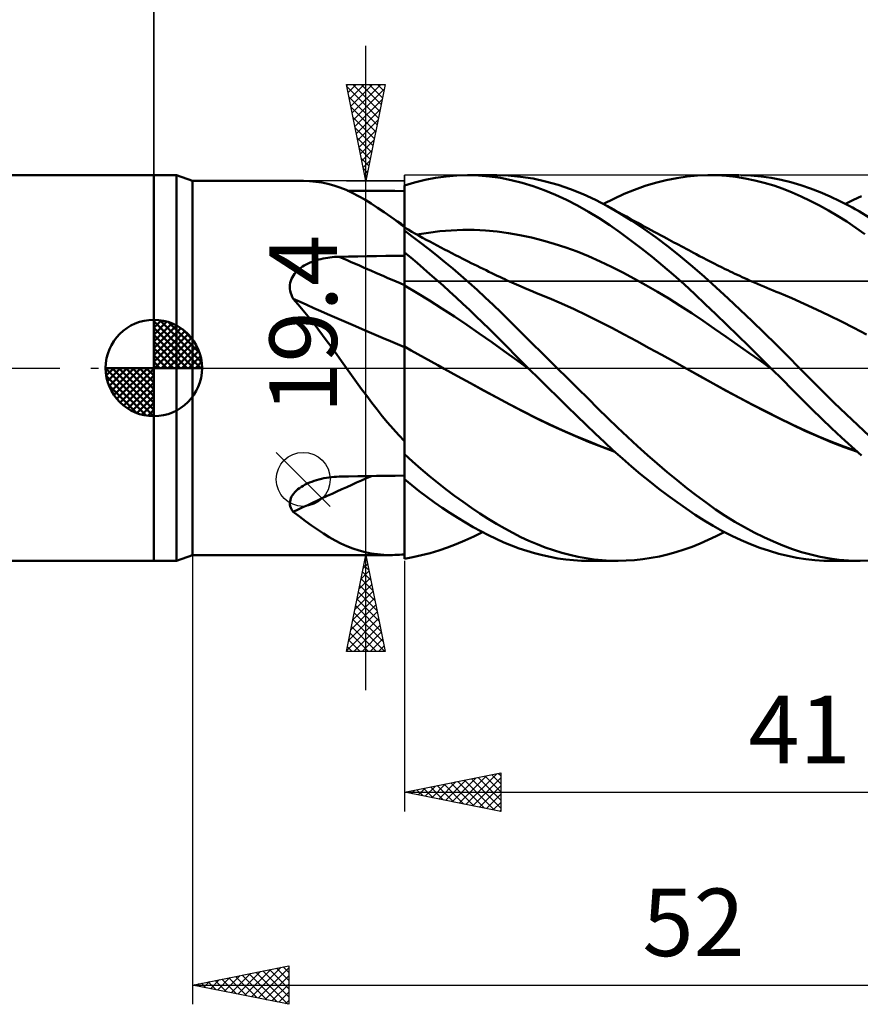
# Model space of a CAD drawing. Units: millimetres. Extents: x -90 to 106, y -68 to 68.
# Drawn here: x -7 to 37, y -33 to 18 of the extents above; entities that cross this region are included whole.
import ezdxf
from ezdxf.enums import TextEntityAlignment as Align

# ---------------------------------------------------------------- set-up
doc = ezdxf.new("R2010")
doc.units = ezdxf.units.MM
doc.header["$LTSCALE"] = 8.05
doc.linetypes.add('LONGDASH_DASH', pattern=[0.85, 0.4, -0.2, 0.05, -0.2])
for name, color, linetype in [('1', 4, 'CONTINUOUS'), ('2', 7, 'CONTINUOUS'), ('4', 2, 'LONGDASH_DASH'), ('CUT', 1, 'CONTINUOUS'), ('NOCUT', 7, 'CONTINUOUS'), ('SK1', 4, 'CONTINUOUS'), ('SK2', 7, 'CONTINUOUS'), ('SK4', 2, 'LONGDASH_DASH')]:
    doc.layers.add(name, color=color, linetype=linetype)
doc.styles.get("Standard").update_dxf_attribs({"font": 'Monospac821 BT'})

msp = doc.modelspace()

# ---------------------------------------------------------------- linework, layer by layer
at = {"layer": '1', "color": 4, "linetype": 'CONTINUOUS', "lineweight": 50}
for p, q in [((0, 10), (1.176, 10)), ((0, -10), (0, 10)), ((2, 9.7), (1.176, 10)), ((1.176, -10), (1.176, 10)), ((13.531, 9.624), (14.068, 9.758)), ((14.068, 9.758), (14.617, 9.863)), ((14.617, 9.863), (15.169, 9.938)), ((15.169, 9.938), (15.721, 9.984)), ((15.721, 9.984), (16.274, 10)), ((16.846, 9.985), (16.274, 10)), ((16.292, 10), (17.794, 10)), ((17.415, 9.937), (16.846, 9.985)), ((17.981, 9.858), (17.415, 9.937)), ((18.385, 9.982), (17.741, 10)), ((18.54, 9.746), (17.981, 9.858)), ((19.026, 9.922), (18.385, 9.982)), ((19.104, 9.602), (18.54, 9.746)), ((19.672, 9.82), (19.026, 9.922)), ((20.32, 9.679), (19.672, 9.82)), ((26.033, 9.605), (26.58, 9.741)), ((26.58, 9.741), (27.125, 9.849)), ((27.125, 9.849), (27.667, 9.928)), ((27.667, 9.928), (28.206, 9.979)), ((28.206, 9.979), (28.745, 9.999)), ((29.22, 9.993), (28.745, 9.999)), ((28.845, 10), (30.345, 10)), ((29.705, 9.963), (29.22, 9.993)), ((30.195, 9.909), (29.705, 9.963)), ((30.685, 9.832), (30.195, 9.909)), ((30.977, 9.98), (30.453, 9.999)), ((31.176, 9.732), (30.685, 9.832)), ((31.5, 9.935), (30.977, 9.98)), ((31.667, 9.609), (31.176, 9.732)), ((32.022, 9.863), (31.5, 9.935)), ((32.542, 9.764), (32.022, 9.863)), ((33.054, 9.639), (32.542, 9.764)), ((2, 9.7), (7.74, 9.7)), ((2, -9.7), (2, 9.7)), ((8.084, 9.69), (7.76, 9.7)), ((8.402, 9.662), (8.084, 9.69)), ((8.717, 9.615), (8.402, 9.662)), ((9.029, 9.55), (8.717, 9.615)), ((9.342, 9.464), (9.029, 9.55)), ((9.656, 9.358), (9.342, 9.464)), ((9.974, 9.232), (9.656, 9.358)), ((10.297, 9.083), (9.974, 9.232)), ((10.546, 9.193), (10.056, 9.196)), ((11.037, 9.189), (10.546, 9.193)), ((13, 9.463), (13.531, 9.624)), ((13, 9.462), (13, 9.463)), ((13, 9.463), (13, 9.463)), ((13, 9.461), (13, 9.462)), ((13, 9.46), (13, 9.461)), ((13, 9.459), (13, 9.46)), ((13.001, 9.096), (13, 9.459)), ((13.001, 9.095), (13, 9.459)), ((13, 9.419), (13, 9.459)), ((13, 9.459), (13, 9.459)), ((13, 9.177), (13, 9.459)), ((13, 9.379), (13, 9.419)), ((13, 9.339), (13, 9.379)), ((13, 9.299), (13, 9.339)), ((13, 9.26), (13, 9.299)), ((13, 9.22), (13, 9.26)), ((13, 9.18), (13, 9.22)), ((19.677, 9.427), (19.104, 9.602)), ((20.254, 9.22), (19.677, 9.427)), ((20.832, 8.984), (20.254, 9.22)), ((20.971, 9.497), (20.32, 9.679)), ((21.621, 9.276), (20.971, 9.497)), ((22.269, 9.016), (21.621, 9.276)), ((24.397, 9.029), (24.94, 9.248)), ((24.94, 9.248), (25.486, 9.44)), ((25.486, 9.44), (26.033, 9.605)), ((32.156, 9.463), (31.667, 9.609)), ((32.642, 9.294), (32.156, 9.463)), ((33.119, 9.106), (32.642, 9.294)), ((33.558, 9.49), (33.054, 9.639)), ((34.063, 9.316), (33.558, 9.49)), ((34.571, 9.118), (34.063, 9.316)), ((10.622, 8.916), (10.297, 9.083)), ((10.947, 8.731), (10.622, 8.916)), ((11.275, 8.53), (10.947, 8.731)), ((11.528, 9.186), (11.037, 9.189)), ((12.019, 9.183), (11.528, 9.186)), ((12.509, 9.18), (12.019, 9.183)), ((13, 9.177), (12.509, 9.18)), ((13, 8.875), (13, 9.18)), ((13, 8.57), (13, 8.875)), ((13.001, 8.732), (13.001, 9.096)), ((13.001, 8.732), (13.001, 9.095)), ((13.002, 8.369), (13.001, 8.732)), ((13.002, 8.369), (13.001, 8.732)), ((21.41, 8.719), (20.832, 8.984)), ((21.985, 8.425), (21.41, 8.719)), ((22.908, 8.72), (22.269, 9.016)), ((23.535, 8.39), (22.908, 8.72)), ((23.319, 8.507), (23.857, 8.782)), ((23.857, 8.782), (24.397, 9.029)), ((33.587, 8.899), (33.119, 9.106)), ((34.054, 8.673), (33.587, 8.899)), ((35.081, 8.898), (34.571, 9.118)), ((35.593, 8.655), (35.081, 8.898)), ((35.884, 8.508), (36.299, 8.716)), ((36.299, 8.716), (36.715, 8.91)), ((11.607, 8.313), (11.275, 8.53)), ((11.944, 8.082), (11.607, 8.313)), ((13, 8.264), (13, 8.57)), ((13, 7.959), (13, 8.264)), ((13.003, 8.006), (13.002, 8.369)), ((13.003, 8.006), (13.002, 8.369)), ((22.55, 8.107), (21.985, 8.425)), ((24.162, 8.028), (23.535, 8.39)), ((23.731, 8.281), (23.535, 8.39)), ((23.927, 8.173), (23.731, 8.281)), ((24.123, 8.065), (23.927, 8.173)), ((34.524, 8.428), (34.054, 8.673)), ((34.995, 8.166), (34.524, 8.428)), ((36.106, 8.39), (35.593, 8.655)), ((36.604, 8.112), (36.106, 8.39)), ((36.243, 8.316), (36.106, 8.39)), ((36.381, 8.242), (36.243, 8.316)), ((36.519, 8.168), (36.381, 8.242)), ((12.115, 7.962), (11.944, 8.082)), ((12.12, 7.959), (11.944, 8.081)), ((12.287, 7.838), (12.115, 7.962)), ((12.296, 7.836), (12.12, 7.959)), ((12.461, 7.711), (12.287, 7.838)), ((12.471, 7.714), (12.296, 7.836)), ((12.638, 7.581), (12.461, 7.711)), ((12.647, 7.592), (12.471, 7.714)), ((13, 7.654), (13, 7.959)), ((13.004, 7.643), (13.003, 8.006)), ((13.004, 7.643), (13.003, 8.006)), ((23.105, 7.766), (22.55, 8.107)), ((23.652, 7.404), (23.105, 7.766)), ((24.319, 7.957), (24.123, 8.065)), ((24.794, 7.636), (24.162, 8.028)), ((24.516, 7.849), (24.319, 7.957)), ((24.712, 7.742), (24.516, 7.849)), ((24.908, 7.634), (24.712, 7.742)), ((35.468, 7.886), (34.995, 8.166)), ((35.942, 7.59), (35.468, 7.886)), ((36.657, 8.093), (36.519, 8.168)), ((37.103, 7.813), (36.604, 8.112)), ((12.818, 7.447), (12.638, 7.581)), ((12.824, 7.47), (12.647, 7.592)), ((13, 7.311), (12.818, 7.447)), ((13, 7.349), (12.824, 7.47)), ((13, 7.349), (13, 7.654)), ((13, 7.216), (13, 7.349)), ((13.001, 7.282), (13, 7.282)), ((13, 7.205), (13, 7.216)), ((13, 7.174), (13.001, 7.213)), ((13, 7.174), (13.001, 7.213)), ((13, 7.194), (13, 7.205)), ((13, 7.182), (13, 7.194)), ((13, 7.17), (13, 7.182)), ((13, 7.128), (13, 7.174)), ((13, 7.128), (13, 7.174)), ((13, 7.156), (13, 7.17)), ((13, 7.142), (13, 7.156)), ((13.001, 7.281), (13.001, 7.282)), ((13.001, 7.281), (13.001, 7.281)), ((13.002, 7.281), (13.001, 7.281)), ((13.001, 7.281), (13.001, 7.281)), ((13.001, 7.277), (13.002, 7.281)), ((13.001, 7.277), (13.002, 7.281)), ((13.001, 7.264), (13.001, 7.277)), ((13.001, 7.264), (13.001, 7.277)), ((13.001, 7.243), (13.001, 7.264)), ((13.001, 7.243), (13.001, 7.264)), ((13.001, 7.213), (13.001, 7.243)), ((13.001, 7.213), (13.001, 7.243)), ((13.191, 7.175), (13.002, 7.281)), ((13.004, 7.279), (13.004, 7.643)), ((13.004, 7.279), (13.004, 7.643)), ((13.38, 7.07), (13.191, 7.175)), ((15.431, 7.138), (16.025, 7.16)), ((16.618, 7.158), (16.025, 7.16)), ((17.212, 7.131), (16.618, 7.158)), ((24.199, 7.021), (23.652, 7.404)), ((25.428, 7.215), (24.794, 7.636)), ((25.104, 7.527), (24.908, 7.634)), ((25.311, 7.415), (25.104, 7.527)), ((25.474, 7.327), (25.311, 7.415)), ((26.063, 6.766), (25.428, 7.215)), ((25.637, 7.238), (25.474, 7.327)), ((25.801, 7.15), (25.637, 7.238)), ((25.964, 7.062), (25.801, 7.15)), ((36.417, 7.276), (35.942, 7.59)), ((36.892, 6.946), (36.417, 7.276)), ((13, 7.128), (13, 7.142)), ((13, 7.127), (13, 7.128)), ((13, 7.126), (13, 7.127)), ((13, 7.127), (13, 7.127)), ((13, 7.127), (13, 7.127)), ((13.41, 6.826), (13, 7.126)), ((13, 5.998), (13, 7.126)), ((13, 7.126), (13, 7.126)), ((13, 7.126), (13, 7.126)), ((13.568, 6.965), (13.38, 7.07)), ((13.825, 6.512), (13.41, 6.826)), ((13.757, 6.86), (13.568, 6.965)), ((13.649, 6.92), (14.243, 7.018)), ((13.946, 6.757), (13.757, 6.86)), ((14.135, 6.654), (13.946, 6.757)), ((14.324, 6.552), (14.135, 6.654)), ((14.243, 7.018), (14.837, 7.091)), ((14.837, 7.091), (15.431, 7.138)), ((17.806, 7.078), (17.212, 7.131)), ((18.4, 6.999), (17.806, 7.078)), ((18.994, 6.895), (18.4, 6.999)), ((19.588, 6.767), (18.994, 6.895)), ((20.182, 6.617), (19.588, 6.767)), ((24.749, 6.619), (24.199, 7.021)), ((26.127, 6.974), (25.964, 7.062)), ((26.697, 6.292), (26.063, 6.766)), ((26.291, 6.886), (26.127, 6.974)), ((26.454, 6.798), (26.291, 6.886)), ((26.618, 6.711), (26.454, 6.798)), ((26.74, 6.645), (26.618, 6.711)), ((26.862, 6.58), (26.74, 6.645)), ((14.242, 6.188), (13.825, 6.512)), ((14.662, 5.854), (14.242, 6.188)), ((14.513, 6.45), (14.324, 6.552)), ((14.702, 6.35), (14.513, 6.45)), ((14.892, 6.25), (14.702, 6.35)), ((15.081, 6.15), (14.892, 6.25)), ((15.27, 6.052), (15.081, 6.15)), ((20.776, 6.445), (20.182, 6.617)), ((21.37, 6.251), (20.776, 6.445)), ((21.964, 6.034), (21.37, 6.251)), ((25.302, 6.198), (24.749, 6.619)), ((25.856, 5.759), (25.302, 6.198)), ((27.329, 5.791), (26.697, 6.292)), ((26.984, 6.515), (26.862, 6.58)), ((27.105, 6.45), (26.984, 6.515)), ((27.234, 6.381), (27.105, 6.45)), ((27.362, 6.313), (27.234, 6.381)), ((27.49, 6.245), (27.362, 6.313)), ((27.618, 6.177), (27.49, 6.245)), ((27.746, 6.109), (27.618, 6.177)), ((8.442, 5.59), (8.556, 5.623)), ((8.556, 5.623), (8.67, 5.652)), ((8.67, 5.652), (8.785, 5.677)), ((8.785, 5.677), (8.902, 5.7)), ((8.902, 5.7), (9.02, 5.719)), ((9.02, 5.719), (9.138, 5.735)), ((9.138, 5.735), (9.257, 5.748)), ((9.257, 5.748), (9.377, 5.758)), ((9.377, 5.758), (9.496, 5.765)), ((9.496, 5.765), (9.616, 5.769)), ((9.616, 5.769), (10.1, 5.777)), ((10.1, 5.777), (10.583, 5.786)), ((10.583, 5.786), (11.066, 5.794)), ((11.066, 5.794), (11.55, 5.802)), ((11.55, 5.802), (12.033, 5.81)), ((12.033, 5.81), (12.517, 5.817)), ((12.517, 5.817), (13, 5.825)), ((13.328, 5.727), (13, 5.998)), ((13, 5.997), (13, 5.998)), ((13, 5.996), (13, 5.997)), ((13, 5.997), (13, 5.997)), ((13, 5.995), (13, 5.996)), ((13, 5.996), (13, 5.996)), ((13.001, 5.75), (13, 5.995)), ((13.001, 5.75), (13, 5.995)), ((13, 5.969), (13, 5.995)), ((13, 5.995), (13, 5.995)), ((13, 5.944), (13, 5.969)), ((13, 5.918), (13, 5.944)), ((13, 5.893), (13, 5.918)), ((13, 5.867), (13, 5.893)), ((13, 5.842), (13, 5.867)), ((13, 5.817), (13, 5.842)), ((13, 5.597), (13, 5.817)), ((13.001, 5.505), (13.001, 5.75)), ((13.001, 5.505), (13.001, 5.75)), ((13.656, 5.45), (13.328, 5.727)), ((15.082, 5.511), (14.662, 5.854)), ((15.459, 5.954), (15.27, 6.052)), ((15.648, 5.857), (15.459, 5.954)), ((15.837, 5.76), (15.648, 5.857)), ((16.026, 5.664), (15.837, 5.76)), ((16.17, 5.592), (16.026, 5.664)), ((22.558, 5.794), (21.964, 6.034)), ((23.152, 5.531), (22.558, 5.794)), ((26.411, 5.302), (25.856, 5.759)), ((27.953, 5.268), (27.329, 5.791)), ((27.875, 6.041), (27.746, 6.109)), ((28.003, 5.973), (27.875, 6.041)), ((28.131, 5.905), (28.003, 5.973)), ((28.315, 5.807), (28.131, 5.905)), ((28.499, 5.71), (28.315, 5.807)), ((28.683, 5.614), (28.499, 5.71)), ((7.449, 5.051), (7.531, 5.125)), ((7.531, 5.125), (7.619, 5.193)), ((7.619, 5.193), (7.711, 5.257)), ((7.711, 5.257), (7.807, 5.317)), ((7.807, 5.317), (7.906, 5.372)), ((7.906, 5.372), (8.008, 5.423)), ((8.008, 5.423), (8.113, 5.471)), ((8.113, 5.471), (8.221, 5.514)), ((8.221, 5.514), (8.331, 5.554)), ((8.331, 5.554), (8.442, 5.59)), ((13, 5.378), (13, 5.597)), ((13, 5.159), (13, 5.378)), ((13, 4.94), (13, 5.159)), ((13.002, 5.259), (13.001, 5.505)), ((13.002, 5.259), (13.001, 5.505)), ((13.003, 5.014), (13.002, 5.259)), ((13.003, 5.014), (13.002, 5.259)), ((13.988, 5.166), (13.656, 5.45)), ((14.325, 4.873), (13.988, 5.166)), ((15.503, 5.159), (15.082, 5.511)), ((15.925, 4.797), (15.503, 5.159)), ((16.313, 5.52), (16.17, 5.592)), ((16.466, 5.443), (16.313, 5.52)), ((16.62, 5.367), (16.466, 5.443)), ((16.773, 5.291), (16.62, 5.367)), ((16.926, 5.216), (16.773, 5.291)), ((17.08, 5.141), (16.926, 5.216)), ((17.233, 5.067), (17.08, 5.141)), ((23.745, 5.246), (23.152, 5.531)), ((24.339, 4.945), (23.745, 5.246)), ((26.965, 4.829), (26.411, 5.302)), ((28.565, 4.729), (27.953, 5.268)), ((28.867, 5.519), (28.683, 5.614)), ((29.061, 5.42), (28.867, 5.519)), ((29.255, 5.322), (29.061, 5.42)), ((29.45, 5.225), (29.255, 5.322)), ((29.644, 5.13), (29.45, 5.225)), ((29.77, 5.069), (29.644, 5.13)), ((7.105, 4.518), (7.141, 4.618)), ((7.141, 4.618), (7.187, 4.713)), ((7.187, 4.713), (7.241, 4.804)), ((7.241, 4.804), (7.303, 4.891)), ((7.303, 4.891), (7.373, 4.974)), ((7.373, 4.974), (7.449, 5.051)), ((13, 4.721), (13, 4.94)), ((13, 4.502), (13, 4.721)), ((13.004, 4.77), (13.003, 5.014)), ((13.004, 4.77), (13.003, 5.014)), ((13.004, 4.525), (13.004, 4.77)), ((13.004, 4.525), (13.004, 4.77)), ((14.665, 4.574), (14.325, 4.873)), ((16.347, 4.427), (15.925, 4.797)), ((17.386, 4.992), (17.233, 5.067)), ((17.54, 4.919), (17.386, 4.992)), ((17.677, 4.853), (17.54, 4.919)), ((17.815, 4.787), (17.677, 4.853)), ((17.953, 4.722), (17.815, 4.787)), ((18.09, 4.657), (17.953, 4.722)), ((18.211, 4.601), (18.09, 4.657)), ((18.331, 4.545), (18.211, 4.601)), ((24.933, 4.629), (24.339, 4.945)), ((25.527, 4.3), (24.933, 4.629)), ((27.517, 4.34), (26.965, 4.829)), ((29.178, 4.172), (28.565, 4.729)), ((29.895, 5.008), (29.77, 5.069)), ((30.021, 4.948), (29.895, 5.008)), ((30.147, 4.889), (30.021, 4.948)), ((30.272, 4.83), (30.147, 4.889)), ((30.398, 4.772), (30.272, 4.83)), ((30.524, 4.714), (30.398, 4.772)), ((30.65, 4.656), (30.524, 4.714)), ((30.776, 4.599), (30.65, 4.656)), ((30.903, 4.542), (30.776, 4.599)), ((7.059, 4.208), (7.064, 4.313)), ((7.064, 4.101), (7.059, 4.208)), ((7.064, 4.313), (7.079, 4.417)), ((7.08, 3.995), (7.064, 4.101)), ((7.079, 4.417), (7.105, 4.518)), ((13, 4.283), (13, 4.502)), ((13.001, 4.282), (13, 4.283)), ((13, 4.219), (13, 4.283)), ((13, 4.151), (13, 4.219)), ((13, 4.08), (13, 4.151)), ((13.002, 4.282), (13.001, 4.282)), ((13.003, 4.281), (13.002, 4.282)), ((13.003, 4.281), (13.003, 4.281)), ((13.004, 4.28), (13.003, 4.281)), ((13.005, 4.28), (13.004, 4.525)), ((13.005, 4.28), (13.004, 4.525)), ((13.005, 4.28), (13.004, 4.28)), ((13.005, 4.214), (13.005, 4.28)), ((13.005, 4.214), (13.005, 4.28)), ((13.652, 3.892), (13.005, 4.28)), ((13.006, 4.144), (13.005, 4.214)), ((13.006, 4.144), (13.005, 4.214)), ((13.006, 4.071), (13.006, 4.144)), ((13.006, 4.071), (13.006, 4.144)), ((15.006, 4.271), (14.665, 4.574)), ((15.347, 3.963), (15.006, 4.271)), ((16.768, 4.049), (16.347, 4.427)), ((18.451, 4.489), (18.331, 4.545)), ((18.572, 4.434), (18.451, 4.489)), ((18.692, 4.38), (18.572, 4.434)), ((18.812, 4.326), (18.692, 4.38)), ((18.932, 4.273), (18.812, 4.326)), ((19.053, 4.221), (18.932, 4.273)), ((19.253, 4.135), (19.053, 4.221)), ((19.454, 4.051), (19.253, 4.135)), ((26.121, 3.957), (25.527, 4.3)), ((28.064, 3.836), (27.517, 4.34)), ((29.797, 3.602), (29.178, 4.172)), ((31.03, 4.486), (30.903, 4.542)), ((31.157, 4.43), (31.03, 4.486)), ((31.318, 4.359), (31.157, 4.43)), ((31.478, 4.29), (31.318, 4.359)), ((31.639, 4.221), (31.478, 4.29)), ((31.8, 4.153), (31.639, 4.221)), ((31.96, 4.086), (31.8, 4.153)), ((32.121, 4.02), (31.96, 4.086)), ((7.104, 3.889), (7.08, 3.995)), ((7.138, 3.786), (7.104, 3.889)), ((7.18, 3.684), (7.138, 3.786)), ((7.229, 3.584), (7.18, 3.684)), ((7.493, 3.287), (7.229, 3.584)), ((13, 4.006), (13, 4.08)), ((13, 3.928), (13, 4.006)), ((13, 3.848), (13, 3.928)), ((13, 3.764), (13, 3.848)), ((13, 3.677), (13, 3.764)), ((13, 3.588), (13, 3.677)), ((13, 3.497), (13, 3.588)), ((13.006, 3.994), (13.006, 4.071)), ((13.006, 3.994), (13.006, 4.071)), ((13.006, 3.914), (13.006, 3.994)), ((13.006, 3.913), (13.006, 3.994)), ((13.006, 3.831), (13.006, 3.914)), ((13.006, 3.829), (13.006, 3.913)), ((13.006, 3.744), (13.006, 3.831)), ((13.006, 3.743), (13.006, 3.829)), ((13.007, 3.655), (13.006, 3.744)), ((13.007, 3.653), (13.006, 3.743)), ((13.007, 3.562), (13.007, 3.655)), ((13.007, 3.561), (13.007, 3.653)), ((14.299, 3.493), (13.652, 3.892)), ((15.688, 3.651), (15.347, 3.963)), ((16.03, 3.335), (15.688, 3.651)), ((17.188, 3.663), (16.768, 4.049)), ((17.606, 3.27), (17.188, 3.663)), ((19.655, 3.968), (19.454, 4.051)), ((19.856, 3.888), (19.655, 3.968)), ((20.505, 3.622), (19.856, 3.888)), ((21.155, 3.343), (20.505, 3.622)), ((26.715, 3.599), (26.121, 3.957)), ((27.309, 3.227), (26.715, 3.599)), ((28.61, 3.317), (28.064, 3.836)), ((30.418, 3.021), (29.797, 3.602)), ((32.282, 3.954), (32.121, 4.02)), ((32.443, 3.89), (32.282, 3.954)), ((33.089, 3.621), (32.443, 3.89)), ((33.736, 3.332), (33.089, 3.621)), ((7.752, 2.983), (7.493, 3.287)), ((13, 3.404), (13, 3.497)), ((13, 3.309), (13, 3.404)), ((13, 3.212), (13, 3.309)), ((13, 3.114), (13, 3.212)), ((13, 3.014), (13, 3.114)), ((13.007, 3.468), (13.007, 3.562)), ((13.007, 3.467), (13.007, 3.561)), ((13.007, 3.372), (13.007, 3.468)), ((13.007, 3.37), (13.007, 3.467)), ((13.007, 3.273), (13.007, 3.372)), ((13.007, 3.271), (13.007, 3.37)), ((13.007, 3.174), (13.007, 3.273)), ((13.007, 3.171), (13.007, 3.271)), ((13.008, 3.072), (13.007, 3.174)), ((13.008, 3.07), (13.007, 3.171)), ((13.008, 2.969), (13.008, 3.072)), ((13.008, 2.967), (13.008, 3.07)), ((14.946, 3.083), (14.299, 3.493)), ((15.592, 2.663), (14.946, 3.083)), ((16.371, 3.015), (16.03, 3.335)), ((18.018, 2.872), (17.606, 3.27)), ((21.805, 3.048), (21.155, 3.343)), ((27.903, 2.84), (27.309, 3.227)), ((29.161, 2.785), (28.61, 3.317)), ((34.382, 3.032), (33.736, 3.332)), ((8.007, 2.673), (7.752, 2.983)), ((8.259, 2.357), (8.007, 2.673)), ((13, 2.913), (13, 3.014)), ((13, 2.812), (13, 2.913)), ((13, 2.71), (13, 2.812)), ((13, 2.608), (13, 2.71)), ((13, 2.505), (13, 2.608)), ((13.008, 2.865), (13.008, 2.969)), ((13.008, 2.864), (13.008, 2.967)), ((13.008, 2.761), (13.008, 2.865)), ((13.008, 2.759), (13.008, 2.864)), ((13.008, 2.656), (13.008, 2.761)), ((13.008, 2.654), (13.008, 2.759)), ((13.008, 2.551), (13.008, 2.656)), ((13.008, 2.549), (13.008, 2.654)), ((16.239, 2.233), (15.592, 2.663)), ((16.713, 2.691), (16.371, 3.015)), ((17.053, 2.363), (16.713, 2.691)), ((18.427, 2.471), (18.018, 2.872)), ((22.454, 2.739), (21.805, 3.048)), ((23.104, 2.414), (22.454, 2.739)), ((28.497, 2.438), (27.903, 2.84)), ((29.724, 2.239), (29.161, 2.785)), ((31.04, 2.43), (30.418, 3.021)), ((35.029, 2.724), (34.382, 3.032)), ((35.675, 2.407), (35.029, 2.724)), ((8.507, 2.036), (8.259, 2.357)), ((13, 2.403), (13, 2.505)), ((13, 2.301), (13, 2.403)), ((13, 2.2), (13, 2.301)), ((13, 2.1), (13, 2.2)), ((13, 2), (13, 2.1)), ((13.008, 2.446), (13.008, 2.551)), ((13.008, 2.443), (13.008, 2.549)), ((13.008, 2.341), (13.008, 2.446)), ((13.008, 2.339), (13.008, 2.443)), ((13.008, 2.237), (13.008, 2.341)), ((13.008, 2.234), (13.008, 2.339)), ((13.008, 2.133), (13.008, 2.237)), ((13.008, 2.131), (13.008, 2.234)), ((13.008, 2.03), (13.008, 2.133)), ((13.008, 2.028), (13.008, 2.131)), ((16.886, 1.792), (16.239, 2.233)), ((17.393, 2.031), (17.053, 2.363)), ((18.837, 2.065), (18.427, 2.471)), ((19.253, 1.654), (18.837, 2.065)), ((23.754, 2.075), (23.104, 2.414)), ((24.403, 1.731), (23.754, 2.075)), ((29.091, 2.028), (28.497, 2.438)), ((30.294, 1.685), (29.724, 2.239)), ((31.66, 1.831), (31.04, 2.43)), ((36.321, 2.08), (35.675, 2.407)), ((36.968, 1.745), (36.321, 2.08)), ((8.754, 1.708), (8.507, 2.036)), ((8.999, 1.376), (8.754, 1.708)), ((13, 1.901), (13, 2)), ((13, 1.805), (13, 1.901)), ((13, 1.709), (13, 1.805)), ((13, 1.616), (13, 1.709)), ((13, 1.525), (13, 1.616)), ((13.008, 1.928), (13.008, 2.03)), ((13.008, 1.927), (13.008, 2.028)), ((13.008, 1.828), (13.008, 1.928)), ((13.008, 1.827), (13.008, 1.927)), ((13.008, 1.73), (13.008, 1.828)), ((13.008, 1.729), (13.008, 1.827)), ((13.008, 1.634), (13.008, 1.73)), ((13.008, 1.632), (13.008, 1.729)), ((13.008, 1.539), (13.008, 1.634)), ((13.008, 1.538), (13.008, 1.632)), ((13.008, 1.448), (13.008, 1.539)), ((13.008, 1.447), (13.008, 1.538)), ((17.533, 1.341), (16.886, 1.792)), ((17.732, 1.697), (17.393, 2.031)), ((18.068, 1.36), (17.732, 1.697)), ((19.67, 1.242), (19.253, 1.654)), ((25.053, 1.385), (24.403, 1.731)), ((29.685, 1.615), (29.091, 2.028)), ((30.279, 1.201), (29.685, 1.615)), ((30.864, 1.126), (30.294, 1.685)), ((32.28, 1.222), (31.66, 1.831)), ((9.245, 1.039), (8.999, 1.376)), ((9.491, 0.697), (9.245, 1.039)), ((13, 1.436), (13, 1.525)), ((13, 1.35), (13, 1.436)), ((13, 1.267), (13, 1.35)), ((13, 1.186), (13, 1.267)), ((13, 1.108), (13, 1.186)), ((13.001, 1.113), (13, 1.114)), ((13, 0.967), (13, 1.114)), ((13.003, 1.112), (13.001, 1.113)), ((13.004, 1.111), (13.003, 1.112)), ((13.007, 1.11), (13.004, 1.111)), ((13.008, 1.109), (13.007, 1.11)), ((13.008, 1.359), (13.008, 1.448)), ((13.008, 1.358), (13.008, 1.447)), ((13.008, 1.272), (13.008, 1.359)), ((13.008, 1.272), (13.008, 1.358)), ((13.008, 1.189), (13.008, 1.272)), ((13.008, 1.189), (13.008, 1.272)), ((13.008, 1.109), (13.008, 1.189)), ((13.008, 1.109), (13.008, 1.189)), ((13.351, 0.916), (13.008, 1.109)), ((13.008, 0.97), (13.008, 1.109)), ((13.008, 0.97), (13.008, 1.109)), ((18.18, 0.877), (17.533, 1.341)), ((18.402, 1.022), (18.068, 1.36)), ((18.736, 0.684), (18.402, 1.022)), ((20.089, 0.828), (19.67, 1.242)), ((25.703, 1.035), (25.053, 1.385)), ((26.352, 0.681), (25.703, 1.035)), ((30.872, 0.785), (30.279, 1.201)), ((31.435, 0.565), (30.864, 1.126)), ((32.893, 0.609), (32.28, 1.222)), ((9.739, 0.35), (9.491, 0.697)), ((13, 0.813), (13, 0.967)), ((13, 0.652), (13, 0.813)), ((13, 0.484), (13, 0.652)), ((13.006, 0.348), (13.007, 0.513)), ((13.006, 0.348), (13.007, 0.513)), ((13.007, 0.824), (13.008, 0.97)), ((13.007, 0.824), (13.008, 0.97)), ((13.007, 0.672), (13.007, 0.824)), ((13.007, 0.672), (13.007, 0.824)), ((13.007, 0.513), (13.007, 0.672)), ((13.007, 0.513), (13.007, 0.672)), ((13.695, 0.723), (13.351, 0.916)), ((14.038, 0.531), (13.695, 0.723)), ((14.381, 0.34), (14.038, 0.531)), ((18.826, 0.407), (18.18, 0.877)), ((19.073, 0.343), (18.736, 0.684)), ((20.508, 0.414), (20.089, 0.828)), ((27.002, 0.323), (26.352, 0.681)), ((31.466, 0.366), (30.872, 0.785)), ((32.005, 0), (31.435, 0.565)), ((33.493, 0), (32.893, 0.609)), ((9.989, 0), (9.739, 0.35)), ((13, 0.309), (13, 0.484)), ((13, 0.127), (13, 0.309)), ((13, -0.061), (13, 0.127)), ((13.005, -0.193), (13.006, 0)), ((13.006, 0.177), (13.006, 0.348)), ((13.006, 0.177), (13.006, 0.348)), ((13.006, 0), (13.006, 0.177)), ((13.006, 0), (13.006, 0.177)), ((14.725, 0.149), (14.381, 0.34)), ((15.068, -0.041), (14.725, 0.149)), ((19.473, -0.058), (18.826, 0.407)), ((19.415, 0), (19.073, 0.343)), ((19.435, -0.019), (19.415, 0)), ((20.928, 0), (20.508, 0.414)), ((21.463, -0.528), (20.928, 0)), ((27.652, -0.04), (27.002, 0.323)), ((32.06, -0.056), (31.466, 0.366)), ((10.251, -0.366), (9.989, 0)), ((10.515, -0.732), (10.251, -0.366)), ((13, -3.803), (13, -0.061)), ((13.005, -0.192), (13.006, 0)), ((13.005, -0.391), (13.005, -0.192)), ((13.005, -0.393), (13.005, -0.193)), ((13.005, -0.596), (13.005, -0.391)), ((13.005, -0.598), (13.005, -0.393)), ((15.753, -0.417), (15.067, -0.041)), ((15.748, -0.417), (15.068, -0.041)), ((16.429, -0.79), (15.748, -0.417)), ((16.436, -0.79), (15.753, -0.417)), ((19.444, -0.029), (19.435, -0.019)), ((19.454, -0.039), (19.444, -0.029)), ((19.464, -0.048), (19.454, -0.039)), ((19.473, -0.058), (19.464, -0.048)), ((19.965, -0.547), (19.473, -0.058)), ((28.332, -0.424), (27.652, -0.04)), ((28.335, -0.425), (27.652, -0.04)), ((29.013, -0.809), (28.332, -0.424)), ((29.015, -0.807), (28.335, -0.425)), ((32.014, -0.009), (32.005, 0)), ((32.033, -0.028), (32.014, -0.009)), ((32.042, -0.037), (32.033, -0.028)), ((32.061, -0.056), (32.042, -0.037)), ((32.06, -0.056), (32.06, -0.055)), ((32.061, -0.056), (32.06, -0.056)), ((32.06, -0.056), (32.06, -0.056)), ((32.592, -0.586), (32.061, -0.056)), ((32.061, -0.056), (32.061, -0.056)), ((32.061, -0.056), (32.061, -0.056)), ((32.061, -0.056), (32.061, -0.056)), ((34.092, -0.608), (33.493, 0)), ((10.779, -1.094), (10.515, -0.732)), ((13.004, -0.807), (13.005, -0.596)), ((13.004, -0.809), (13.005, -0.598)), ((13.004, -1.023), (13.004, -0.807)), ((13.004, -1.025), (13.004, -0.809)), ((17.11, -1.162), (16.429, -0.79)), ((17.118, -1.161), (16.436, -0.79)), ((20.459, -1.035), (19.965, -0.547)), ((21.996, -1.056), (21.463, -0.528)), ((29.693, -1.184), (29.013, -0.809)), ((29.7, -1.182), (29.015, -0.807)), ((33.111, -1.109), (32.592, -0.586)), ((34.695, -1.21), (34.092, -0.608)), ((11.044, -1.451), (10.779, -1.094)), ((11.311, -1.803), (11.044, -1.451)), ((13.003, -1.47), (13.004, -1.244)), ((13.003, -1.472), (13.004, -1.246)), ((13.003, -1.701), (13.003, -1.47)), ((13.003, -1.703), (13.003, -1.472)), ((13.004, -1.244), (13.004, -1.023)), ((13.004, -1.246), (13.004, -1.025)), ((17.79, -1.532), (17.11, -1.162)), ((17.797, -1.529), (17.118, -1.161)), ((18.471, -1.9), (17.79, -1.532)), ((18.465, -1.889), (17.797, -1.529)), ((20.953, -1.519), (20.459, -1.035)), ((21.447, -1.999), (20.953, -1.519)), ((22.524, -1.58), (21.996, -1.056)), ((30.374, -1.549), (29.693, -1.184)), ((30.387, -1.55), (29.7, -1.182)), ((33.622, -1.624), (33.111, -1.109)), ((35.301, -1.806), (34.695, -1.21)), ((11.58, -2.151), (11.311, -1.803)), ((13.003, -1.936), (13.003, -1.701)), ((13.003, -1.938), (13.003, -1.703)), ((13.003, -2.175), (13.003, -1.936)), ((13.003, -2.177), (13.003, -1.938)), ((19.14, -2.241), (18.465, -1.889)), ((19.152, -2.257), (18.471, -1.9)), ((21.939, -2.475), (21.447, -1.999)), ((23.041, -2.094), (22.524, -1.58)), ((31.054, -1.907), (30.374, -1.549)), ((31.074, -1.908), (30.387, -1.55)), ((31.735, -2.255), (31.054, -1.907)), ((31.759, -2.257), (31.074, -1.908)), ((34.132, -2.132), (33.622, -1.624)), ((35.908, -2.393), (35.301, -1.806)), ((11.853, -2.493), (11.58, -2.151)), ((12.131, -2.829), (11.853, -2.493)), ((13.002, -2.418), (13.003, -2.175)), ((13.002, -2.421), (13.003, -2.177)), ((13.002, -2.664), (13.002, -2.418)), ((13.002, -2.667), (13.002, -2.421)), ((19.821, -2.582), (19.14, -2.241)), ((19.832, -2.598), (19.152, -2.257)), ((22.424, -2.941), (21.939, -2.475)), ((23.551, -2.598), (23.041, -2.094)), ((32.416, -2.596), (31.735, -2.255)), ((32.443, -2.597), (31.759, -2.257)), ((34.645, -2.631), (34.132, -2.132)), ((36.517, -2.972), (35.908, -2.393)), ((12.414, -3.16), (12.131, -2.829)), ((13.001, -3.167), (13.002, -2.914)), ((13.001, -3.169), (13.002, -2.917)), ((13.002, -2.914), (13.002, -2.664)), ((13.002, -2.917), (13.002, -2.667)), ((20.503, -2.909), (19.821, -2.582)), ((20.513, -2.925), (19.832, -2.598)), ((21.185, -3.221), (20.503, -2.909)), ((21.193, -3.239), (20.513, -2.925)), ((22.901, -3.397), (22.424, -2.941)), ((24.06, -3.093), (23.551, -2.598)), ((33.096, -2.928), (32.416, -2.596)), ((33.118, -2.926), (32.443, -2.597)), ((33.777, -3.25), (33.096, -2.928)), ((33.782, -3.238), (33.118, -2.926)), ((35.159, -3.121), (34.645, -2.631)), ((37.125, -3.542), (36.517, -2.972)), ((12.703, -3.485), (12.414, -3.16)), ((13, -3.803), (12.703, -3.485)), ((13.001, -3.422), (13.001, -3.167)), ((13.001, -3.424), (13.001, -3.169)), ((13.001, -3.679), (13.001, -3.422)), ((13.001, -3.68), (13.001, -3.424)), ((21.865, -3.518), (21.185, -3.221)), ((21.874, -3.538), (21.193, -3.239)), ((22.544, -3.801), (21.865, -3.518)), ((22.555, -3.823), (21.874, -3.538)), ((23.371, -3.842), (22.901, -3.397)), ((24.573, -3.577), (24.06, -3.093)), ((34.457, -3.554), (33.777, -3.25)), ((34.449, -3.536), (33.782, -3.238)), ((35.12, -3.815), (34.449, -3.536)), ((35.138, -3.838), (34.457, -3.554)), ((35.676, -3.603), (35.159, -3.121)), ((13, -3.936), (13, -3.803)), ((13, -4.01), (13, -3.936)), ((13, -4.199), (13.001, -3.939)), ((13, -4.199), (13.001, -3.939)), ((13, -4.085), (13, -4.01)), ((13.001, -3.939), (13.001, -3.679)), ((13.001, -3.939), (13.001, -3.68)), ((23.214, -4.068), (22.544, -3.801)), ((23.235, -4.094), (22.555, -3.823)), ((23.881, -4.316), (23.214, -4.068)), ((23.837, -4.276), (23.371, -3.842)), ((25.088, -4.051), (24.573, -3.577)), ((25.604, -4.512), (25.088, -4.051)), ((35.792, -4.075), (35.12, -3.815)), ((35.818, -4.102), (35.138, -3.838)), ((36.193, -4.075), (35.676, -3.603)), ((36.463, -4.316), (35.792, -4.075)), ((36.711, -4.537), (36.193, -4.075)), ((13, -4.16), (13, -4.085)), ((13, -4.235), (13, -4.16)), ((13, -4.461), (13, -4.199)), ((13, -4.461), (13, -4.199)), ((13, -4.311), (13, -4.235)), ((13, -4.386), (13, -4.311)), ((13, -4.461), (13, -4.386)), ((13, -4.463), (13, -4.461)), ((13, -4.464), (13, -4.463)), ((13, -4.466), (13, -4.464)), ((13, -4.467), (13, -4.466)), ((13, -4.469), (13, -4.467)), ((13, -4.471), (13, -4.469)), ((13.427, -4.856), (13, -4.471)), ((13, -5.757), (13, -4.471)), ((23.916, -4.346), (23.235, -4.094)), ((24.306, -4.697), (23.837, -4.276)), ((26.12, -4.96), (25.604, -4.512)), ((36.499, -4.348), (35.818, -4.102)), ((13.859, -5.234), (13.427, -4.856)), ((24.776, -5.107), (24.306, -4.697)), ((26.635, -5.396), (26.12, -4.96)), ((10.1, -5.625), (10.583, -5.616)), ((10.583, -5.616), (11.066, -5.608)), ((11.066, -5.608), (11.55, -5.6)), ((11.55, -5.6), (12.033, -5.592)), ((12.033, -5.592), (12.517, -5.584)), ((12.517, -5.584), (13, -5.577)), ((14.293, -5.601), (13.859, -5.234)), ((14.728, -5.955), (14.293, -5.601)), ((25.249, -5.504), (24.776, -5.107)), ((25.723, -5.889), (25.249, -5.504)), ((27.149, -5.819), (26.635, -5.396)), ((7.655, -6.163), (7.751, -6.104)), ((7.751, -6.104), (7.85, -6.049)), ((7.85, -6.049), (7.953, -5.998)), ((7.953, -5.998), (8.069, -5.946)), ((8.069, -5.946), (8.189, -5.898)), ((8.189, -5.898), (8.311, -5.854)), ((8.311, -5.854), (8.435, -5.814)), ((8.435, -5.814), (8.562, -5.778)), ((8.562, -5.778), (8.69, -5.746)), ((8.69, -5.746), (8.819, -5.719)), ((8.819, -5.719), (8.95, -5.695)), ((8.95, -5.695), (9.082, -5.675)), ((9.082, -5.675), (9.215, -5.659)), ((9.215, -5.659), (9.348, -5.647)), ((9.348, -5.647), (9.482, -5.638)), ((9.482, -5.638), (9.616, -5.634)), ((9.616, -5.634), (10.1, -5.625)), ((13, -5.894), (13, -5.754)), ((13.385, -6.073), (13, -5.757)), ((13, -6.032), (13, -5.894)), ((13, -6.17), (13, -6.032)), ((13.006, -6.102), (13.007, -5.762)), ((13.006, -6.102), (13.007, -5.762)), ((13.006, -6.435), (13.006, -6.102)), ((13.006, -6.434), (13.006, -6.102)), ((13.772, -6.38), (13.385, -6.073)), ((15.165, -6.298), (14.728, -5.955)), ((26.197, -6.262), (25.723, -5.889)), ((27.659, -6.226), (27.149, -5.819)), ((7.151, -6.667), (7.2, -6.587)), ((7.2, -6.587), (7.257, -6.508)), ((7.257, -6.508), (7.323, -6.433)), ((7.323, -6.433), (7.397, -6.36)), ((7.397, -6.36), (7.477, -6.291)), ((7.477, -6.291), (7.563, -6.225)), ((7.563, -6.225), (7.655, -6.163)), ((13, -6.306), (13, -6.17)), ((13, -6.441), (13, -6.306)), ((13, -6.574), (13, -6.441)), ((13, -9.662), (13, -6.574)), ((13.005, -6.759), (13.006, -6.434)), ((13.005, -6.76), (13.006, -6.435)), ((14.165, -6.68), (13.772, -6.38)), ((15.603, -6.628), (15.165, -6.298)), ((16.042, -6.946), (15.603, -6.628)), ((26.671, -6.62), (26.197, -6.262)), ((27.144, -6.965), (26.671, -6.62)), ((28.158, -6.614), (27.659, -6.226)), ((28.651, -6.982), (28.158, -6.614)), ((7.059, -7), (7.066, -6.917)), ((7.063, -7.083), (7.059, -7)), ((7.078, -7.165), (7.063, -7.083)), ((7.066, -6.917), (7.083, -6.833)), ((7.083, -6.833), (7.112, -6.75)), ((7.112, -6.75), (7.151, -6.667)), ((13.004, -7.38), (13.005, -7.074)), ((13.004, -7.383), (13.005, -7.076)), ((13.005, -7.074), (13.005, -6.759)), ((13.005, -7.076), (13.005, -6.76)), ((14.563, -6.971), (14.165, -6.68)), ((14.963, -7.251), (14.563, -6.971)), ((16.48, -7.251), (16.042, -6.946)), ((27.615, -7.295), (27.144, -6.965)), ((29.145, -7.331), (28.651, -6.982)), ((7.102, -7.244), (7.078, -7.165)), ((7.136, -7.32), (7.102, -7.244)), ((7.179, -7.394), (7.136, -7.32)), ((7.229, -7.465), (7.179, -7.394)), ((7.554, -7.709), (7.229, -7.465)), ((13.004, -7.677), (13.004, -7.38)), ((13.004, -7.678), (13.004, -7.383)), ((15.364, -7.518), (14.963, -7.251)), ((15.765, -7.774), (15.364, -7.518)), ((16.917, -7.543), (16.48, -7.251)), ((17.352, -7.821), (16.917, -7.543)), ((28.083, -7.61), (27.615, -7.295)), ((28.549, -7.909), (28.083, -7.61)), ((29.641, -7.66), (29.145, -7.331)), ((7.872, -7.944), (7.554, -7.709)), ((8.184, -8.168), (7.872, -7.944)), ((8.492, -8.38), (8.184, -8.168)), ((13.003, -8.234), (13.004, -7.962)), ((13.003, -8.235), (13.004, -7.962)), ((13.004, -7.962), (13.004, -7.677)), ((13.004, -7.962), (13.004, -7.678)), ((16.167, -8.017), (15.765, -7.774)), ((16.568, -8.248), (16.167, -8.017)), ((17.78, -8.082), (17.352, -7.821)), ((18.201, -8.327), (17.78, -8.082)), ((29.019, -8.192), (28.549, -7.909)), ((30.14, -7.97), (29.641, -7.66)), ((30.64, -8.259), (30.14, -7.97)), ((8.796, -8.58), (8.492, -8.38)), ((9.099, -8.766), (8.796, -8.58)), ((13.002, -8.742), (13.003, -8.495)), ((13.002, -8.743), (13.003, -8.495)), ((13.003, -8.495), (13.003, -8.234)), ((13.003, -8.495), (13.003, -8.235)), ((16.969, -8.467), (16.568, -8.248)), ((16.595, -8.735), (17.047, -8.508)), ((17.368, -8.672), (16.969, -8.467)), ((17.766, -8.864), (17.368, -8.672)), ((18.62, -8.555), (18.201, -8.327)), ((19.04, -8.767), (18.62, -8.555)), ((29.497, -8.458), (29.019, -8.192)), ((29.172, -8.72), (29.59, -8.508)), ((29.982, -8.706), (29.497, -8.458)), ((31.141, -8.527), (30.64, -8.259)), ((31.641, -8.775), (31.141, -8.527)), ((9.403, -8.939), (9.099, -8.766)), ((9.708, -9.096), (9.403, -8.939)), ((10.017, -9.237), (9.708, -9.096)), ((13.001, -9.169), (13.002, -8.998)), ((13.001, -9.169), (13.002, -8.998)), ((13.001, -9.331), (13.001, -9.169)), ((13.001, -9.331), (13.001, -9.169)), ((13.002, -8.976), (13.002, -8.742)), ((13.002, -8.976), (13.002, -8.743)), ((15.237, -9.308), (15.689, -9.135)), ((15.689, -9.135), (16.142, -8.944)), ((16.142, -8.944), (16.595, -8.735)), ((18.161, -9.043), (17.766, -8.864)), ((18.553, -9.206), (18.161, -9.043)), ((19.461, -8.963), (19.04, -8.767)), ((19.885, -9.142), (19.461, -8.963)), ((20.309, -9.304), (19.885, -9.142)), ((27.928, -9.267), (28.343, -9.101)), ((28.343, -9.101), (28.756, -8.918)), ((28.756, -8.918), (29.172, -8.72)), ((30.469, -8.934), (29.982, -8.706)), ((30.957, -9.14), (30.469, -8.934)), ((31.445, -9.325), (30.957, -9.14)), ((32.14, -9.001), (31.641, -8.775)), ((32.637, -9.207), (32.14, -9.001)), ((1.176, -10), (2, -9.7)), ((2, -9.7), (12.273, -9.7)), ((10.33, -9.361), (10.017, -9.237)), ((10.645, -9.466), (10.33, -9.361)), ((10.961, -9.551), (10.645, -9.466)), ((11.279, -9.616), (10.961, -9.551)), ((11.601, -9.663), (11.279, -9.616)), ((11.928, -9.691), (11.601, -9.663)), ((12.262, -9.7), (11.928, -9.691)), ((12.262, -9.7), (12.382, -9.699)), ((12.382, -9.699), (12.503, -9.696)), ((12.503, -9.696), (12.625, -9.691)), ((12.625, -9.691), (12.749, -9.683)), ((12.749, -9.683), (12.874, -9.674)), ((12.874, -9.674), (13, -9.662)), ((13, -9.761), (13.001, -9.627)), ((13, -9.761), (13.001, -9.627)), ((13, -9.701), (13, -9.662)), ((13, -9.885), (13, -9.662)), ((13, -9.739), (13, -9.701)), ((13.001, -9.483), (13.001, -9.331)), ((13.001, -9.484), (13.001, -9.331)), ((13.001, -9.627), (13.001, -9.483)), ((13.001, -9.627), (13.001, -9.484)), ((13.886, -9.715), (14.335, -9.598)), ((14.335, -9.598), (14.785, -9.462)), ((14.785, -9.462), (15.237, -9.308)), ((18.947, -9.355), (18.553, -9.206)), ((19.348, -9.489), (18.947, -9.355)), ((19.751, -9.609), (19.348, -9.489)), ((20.156, -9.712), (19.751, -9.609)), ((20.734, -9.45), (20.309, -9.304)), ((21.16, -9.579), (20.734, -9.45)), ((21.585, -9.691), (21.16, -9.579)), ((22.009, -9.786), (21.585, -9.691)), ((26.224, -9.769), (26.653, -9.67)), ((26.653, -9.67), (27.081, -9.553)), ((27.081, -9.553), (27.508, -9.418)), ((27.508, -9.418), (27.928, -9.267)), ((31.932, -9.488), (31.445, -9.325)), ((32.418, -9.63), (31.932, -9.488)), ((32.896, -9.748), (32.418, -9.63)), ((33.124, -9.388), (32.637, -9.207)), ((33.606, -9.546), (33.124, -9.388)), ((34.089, -9.68), (33.606, -9.546)), ((34.575, -9.791), (34.089, -9.68)), ((0, -10), (1.176, -10)), ((13, -9.777), (13, -9.739)), ((13, -9.885), (13, -9.761)), ((13, -9.885), (13, -9.761)), ((13, -9.814), (13, -9.777)), ((13, -9.889), (13.44, -9.812)), ((13, -9.85), (13, -9.814)), ((13, -9.885), (13, -9.85)), ((13, -9.886), (13, -9.885)), ((13, -9.885), (13, -9.885)), ((13, -9.887), (13, -9.886)), ((13, -9.888), (13, -9.887)), ((13, -9.887), (13, -9.887)), ((13, -9.889), (13, -9.888)), ((13.44, -9.812), (13.886, -9.715)), ((20.561, -9.8), (20.156, -9.712)), ((20.967, -9.872), (20.561, -9.8)), ((21.372, -9.928), (20.967, -9.872)), ((21.777, -9.968), (21.372, -9.928)), ((22.178, -9.992), (21.777, -9.968)), ((22.432, -9.864), (22.009, -9.786)), ((22.573, -10), (22.178, -9.992)), ((22.849, -9.925), (22.432, -9.864)), ((24.057, -10), (22.581, -10)), ((23.259, -9.967), (22.849, -9.925)), ((23.668, -9.992), (23.259, -9.967)), ((24.08, -10), (23.668, -9.992)), ((24.08, -10), (24.507, -9.99)), ((24.507, -9.99), (24.935, -9.962)), ((24.935, -9.962), (25.365, -9.915)), ((25.365, -9.915), (25.795, -9.851)), ((25.795, -9.851), (26.224, -9.769)), ((33.365, -9.843), (32.896, -9.748)), ((33.829, -9.915), (33.365, -9.843)), ((34.294, -9.965), (33.829, -9.915)), ((34.762, -9.993), (34.294, -9.965)), ((35.063, -9.878), (34.575, -9.791)), ((35.231, -9.999), (34.762, -9.993)), ((35.553, -9.942), (35.063, -9.878)), ((36.642, -10), (35.125, -10)), ((36.043, -9.982), (35.553, -9.942)), ((36.533, -9.999), (36.043, -9.982)), ((36.533, -9.999), (37.067, -9.991))]:
    msp.add_line(p, q, dxfattribs=at)
for centre, major_axis, ratio, start_param, end_param in [((102.921, 16.779), (-162.759, 44.642), 0.244152, 1.028732, 1.053805), ((102.164, 14.017), (-163.204, 44.765), 0.244152, 1.018449, 1.06114), ((102.164, -137.109), (-151.839, 74.729), 0.813977, 5.682477, 5.712634)]:
    msp.add_ellipse(centre, major_axis=major_axis, ratio=ratio, start_param=start_param, end_param=end_param, dxfattribs=at)
at = {"layer": '2', "color": 7, "linetype": 'CONTINUOUS', "lineweight": 25}
for p, q in [((0, 10), (0, 36.4)), ((11, -16.7), (11, 16.7)), ((11, 9.7), (10, 14.7)), ((10, 14.7), (12, 14.7)), ((10.012, 14.641), (10.071, 14.7)), ((10.023, 14.584), (11.651, 12.956)), ((10.083, 14.287), (10.495, 14.7)), ((10.153, 13.934), (10.919, 14.7)), ((10.224, 13.58), (11.344, 14.7)), ((10.295, 13.227), (11.768, 14.7)), ((10.332, 14.7), (11.722, 13.31)), ((10.365, 12.873), (11.952, 14.46)), ((10.756, 14.7), (11.793, 13.663)), ((12, 14.7), (11, 9.7)), ((11.18, 14.7), (11.863, 14.017)), ((11.604, 14.7), (11.934, 14.37)), ((10.129, 14.054), (11.581, 12.603)), ((10.436, 12.52), (11.846, 13.929)), ((10.235, 13.523), (11.51, 12.249)), ((10.507, 12.166), (11.74, 13.399)), ((10.341, 12.993), (11.439, 11.895)), ((10.577, 11.813), (11.634, 12.869)), ((10.447, 12.463), (11.368, 11.542)), ((10.648, 11.459), (11.528, 12.338)), ((10.553, 11.933), (11.298, 11.188)), ((10.719, 11.105), (11.422, 11.808)), ((10.66, 11.402), (11.227, 10.835)), ((10.79, 10.752), (11.316, 11.278)), ((10.766, 10.872), (11.156, 10.481)), ((10.86, 10.398), (11.21, 10.747)), ((10.872, 10.342), (11.086, 10.128)), ((10.931, 10.045), (11.103, 10.217)), ((10.978, 9.811), (11.015, 9.774)), ((10, 9.7), (13, 9.7)), ((9.15, -7.175), (6.35, -4.375)), ((2, -9.7), (2, -33)), ((13, -9.7), (10, -9.7)), ((10, -14.7), (11, -9.7)), ((11, -9.7), (12, -14.7)), ((10.86, -10.401), (11.093, -10.167)), ((10.966, -9.87), (11.023, -9.813)), ((10.967, -9.865), (11.049, -9.947)), ((13, -10), (13, -23)), ((10.754, -10.931), (11.164, -10.521)), ((10.826, -10.572), (11.262, -11.008)), ((10.896, -10.218), (11.156, -10.478)), ((10.542, -11.991), (11.306, -11.228)), ((10.648, -11.461), (11.235, -10.874)), ((10.755, -10.926), (11.368, -11.538)), ((10.436, -12.522), (11.376, -11.581)), ((10.613, -11.633), (11.58, -12.599)), ((10.684, -11.279), (11.474, -12.069)), ((10.33, -13.052), (11.447, -11.935)), ((10.543, -11.986), (11.686, -13.129)), ((10.117, -14.113), (11.588, -12.642)), ((10.223, -13.582), (11.518, -12.288)), ((10.401, -12.693), (11.898, -14.19)), ((10.472, -12.34), (11.792, -13.66)), ((10.011, -14.643), (11.659, -12.995)), ((10.331, -13.047), (11.984, -14.7)), ((10.189, -13.754), (11.135, -14.7)), ((10.26, -13.4), (11.559, -14.7)), ((10.379, -14.7), (11.73, -13.349)), ((10.803, -14.7), (11.801, -13.703)), ((10.118, -14.108), (10.711, -14.7)), ((11.227, -14.7), (11.871, -14.056)), ((12, -14.7), (10, -14.7)), ((10.048, -14.461), (10.287, -14.7)), ((11.652, -14.7), (11.942, -14.41)), ((13, -22), (18, -21)), ((15.131, -22.426), (16.196, -21.361)), ((15.484, -22.497), (16.726, -21.255)), ((15.767, -21.447), (17.151, -22.83)), ((15.838, -22.568), (17.257, -21.149)), ((16.121, -21.376), (17.681, -22.936)), ((16.191, -22.638), (17.787, -21.043)), ((16.474, -21.305), (18, -22.831)), ((16.545, -22.709), (18, -21.254)), ((16.828, -21.234), (18, -22.407)), ((17.181, -21.164), (18, -21.983)), ((17.535, -21.093), (18, -21.558)), ((17.888, -21.022), (18, -21.134)), ((18, -21), (18, -23)), ((13.292, -21.942), (13.438, -22.088)), ((13.363, -22.073), (13.544, -21.891)), ((13.646, -21.871), (13.969, -22.194)), ((13.716, -22.143), (14.075, -21.785)), ((13.999, -21.8), (14.499, -22.3)), ((14.07, -22.214), (14.605, -21.679)), ((14.353, -21.729), (15.029, -22.406)), ((14.424, -22.285), (15.135, -21.573)), ((14.706, -21.659), (15.56, -22.512)), ((14.777, -22.355), (15.666, -21.467)), ((15.06, -21.588), (16.09, -22.618)), ((15.413, -21.517), (16.62, -22.724)), ((16.898, -22.78), (18, -21.678)), ((13, -22), (54, -22)), ((18, -23), (13, -22)), ((13.009, -22.002), (13.014, -21.997)), ((17.252, -22.85), (18, -22.102)), ((17.606, -22.921), (18, -22.527)), ((17.959, -22.992), (18, -22.951)), ((2, -32), (7, -31)), ((5.065, -32.613), (6.598, -31.08)), ((5.419, -32.684), (7, -31.102)), ((6.359, -31.128), (7, -31.769)), ((6.712, -31.058), (7, -31.345)), ((7, -31), (7, -33)), ((3.297, -32.259), (3.946, -31.611)), ((3.651, -32.33), (4.476, -31.505)), ((3.884, -31.623), (4.826, -32.565)), ((4.004, -32.401), (5.007, -31.399)), ((4.238, -31.552), (5.356, -32.671)), ((4.358, -32.472), (5.537, -31.293)), ((4.591, -31.482), (5.887, -32.777)), ((4.712, -32.542), (6.067, -31.187)), ((4.945, -31.411), (6.417, -32.883)), ((5.298, -31.34), (6.947, -32.989)), ((5.652, -31.27), (7, -32.618)), ((5.772, -32.754), (7, -31.527)), ((6.005, -31.199), (7, -32.194)), ((2, -32), (54, -32)), ((7, -33), (2, -32)), ((2.116, -31.977), (2.174, -32.035)), ((2.237, -32.047), (2.355, -31.929)), ((2.47, -31.906), (2.705, -32.141)), ((2.59, -32.118), (2.885, -31.823)), ((2.823, -31.835), (3.235, -32.247)), ((2.944, -32.189), (3.416, -31.717)), ((3.177, -31.765), (3.765, -32.353)), ((3.53, -31.694), (4.296, -32.459)), ((6.126, -32.825), (7, -31.951)), ((6.479, -32.896), (7, -32.375)), ((6.833, -32.967), (7, -32.799))]:
    msp.add_line(p, q, dxfattribs=at)
msp.add_circle((7.75, -5.775), 1.4, dxfattribs=at)
at = {"layer": '4', "color": 2, "linetype": 'LONGDASH_DASH', "lineweight": 25}
msp.add_line((0, 0), (54, 0), dxfattribs=at)
at = {"layer": 'CUT', "color": 1, "linetype": 'CONTINUOUS', "lineweight": 25}
for p, q in [((53.5, 10), (13, 10)), ((13, 10), (13, 9.995)), ((13, 9.995), (13.01, 4.5)), ((13.01, 4.5), (54, 4.5))]:
    msp.add_line(p, q, dxfattribs=at)
at = {"layer": 'NOCUT', "color": 7, "linetype": 'CONTINUOUS', "lineweight": 25}
for p, q in [((1.176, 10), (0, 10)), ((0, 10), (0, 0)), ((2, 9.7), (1.176, 10)), ((13.01, 4.5), (13, 9.995)), ((13, 9.995), (13, 9.7)), ((13, 9.7), (2, 9.7)), ((53.6, 4.5), (13.01, 4.5)), ((0, 0), (53.6, 0))]:
    msp.add_line(p, q, dxfattribs=at)
at = {"layer": 'SK1', "color": 4, "linetype": 'CONTINUOUS', "lineweight": 50}
for p, q in [((0, 10), (-49, 10)), ((0, 0), (0, 2.5)), ((0, 2.435), (0.063, 2.498)), ((0, 2.081), (0.387, 2.469)), ((0, 2.435), (2.435, 0)), ((0, 1.728), (0.677, 2.405)), ((0, 1.374), (0.941, 2.315)), ((0, 1.021), (1.182, 2.202)), ((0, 2.081), (2.081, 0)), ((0, 0.667), (1.401, 2.069)), ((0.308, 2.481), (2.481, 0.308)), ((0.761, 2.381), (2.381, 0.761)), ((0, 0.314), (1.604, 1.917)), ((0, 1.728), (1.728, 0)), ((0.04, 0), (1.787, 1.747)), ((0.393, 0), (1.953, 1.559)), ((1.486, 2.01), (2.01, 1.486)), ((0, 1.374), (1.374, 0)), ((0.747, 0), (2.101, 1.354)), ((1.101, 0), (2.229, 1.129)), ((0, 1.021), (1.021, 0)), ((0, 0.667), (0.667, 0)), ((1.454, 0), (2.338, 0.884)), ((1.808, 0), (2.423, 0.615)), ((0, 0), (-2.5, 0)), ((-2.498, -0.063), (-2.435, 0)), ((-2.469, -0.387), (-2.081, 0)), ((-2.405, -0.677), (-1.728, 0)), ((-2.315, -0.941), (-1.374, 0)), ((-2.202, -1.182), (-1.021, 0)), ((-2.161, 0), (0, -2.161)), ((-2.069, -1.401), (-0.667, 0)), ((-1.917, -1.604), (-0.314, 0)), ((-1.808, 0), (0, -1.808)), ((-1.454, 0), (0, -1.454)), ((-1.101, 0), (0, -1.101)), ((-0.747, 0), (0, -0.747)), ((-0.393, 0), (0, -0.393)), ((-0.04, 0), (0, -0.04)), ((0, 0.314), (0.314, 0)), ((0, 0), (2.5, 0)), ((0, -2.5), (0, 0)), ((2.161, 0), (2.479, 0.318)), ((-2.5, -0.015), (-0.015, -2.5)), ((-2.466, -0.402), (-0.402, -2.466)), ((-1.747, -1.787), (0, -0.04)), ((-1.559, -1.953), (0, -0.393)), ((-2.337, -0.884), (-0.884, -2.337)), ((-1.354, -2.101), (0, -0.747)), ((-1.129, -2.229), (0, -1.101)), ((-0.884, -2.338), (0, -1.454)), ((-0.615, -2.423), (0, -1.808)), ((-0.318, -2.479), (0, -2.161)), ((-49, -10), (0, -10))]:
    msp.add_line(p, q, dxfattribs=at)
for start, end in [(90, 180), (0, 90), (180, 270), (270, 0)]:
    msp.add_arc((0, 0), 2.5, start, end, dxfattribs=at)
at = {"layer": 'SK2', "color": 7, "linetype": 'CONTINUOUS', "lineweight": 25}
msp.add_line((0, 23), (0, 10), dxfattribs=at)
at = {"layer": 'SK4', "color": 2, "linetype": 'LONGDASH_DASH', "lineweight": 25}
msp.add_line((-56, 0), (60, 0), dxfattribs=at)

# ---------------------------------------------------------------- texts
at = {"layer": '2', "color": 7, "linetype": 'CONTINUOUS', "lineweight": 25}
msp.add_text('19.4', height=3.5, rotation=90, dxfattribs=at).set_placement((9.5, 2.275), align=Align.CENTER)
for s, p in [('41', (33.5, -20.5)), ('52', (28, -30.5))]:
    msp.add_text(s, height=3.5, dxfattribs=at).set_placement(p, align=Align.CENTER)

doc.saveas('drawing.dxf')
